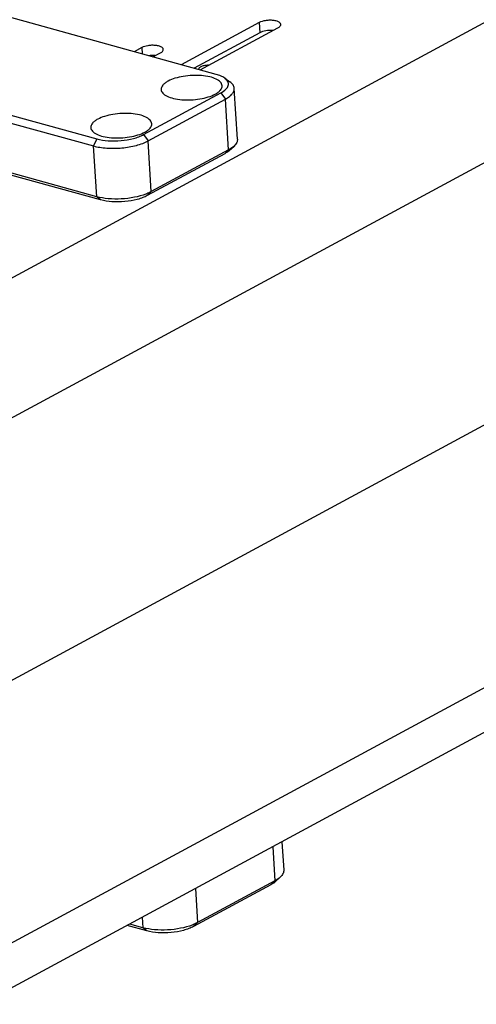
# Model space of a CAD drawing. Extents: x 19351 to 19967, y 832 to 1291.
# Drawn here: x 19669 to 19698, y 1062 to 1124 of the extents above; entities that cross this region are included whole.
import ezdxf

# ---------------------------------------------------------------- set-up
doc = ezdxf.new("R2010")
doc.units = 0
doc.header["$LTSCALE"] = 32.67
doc.layers.get('0').update_dxf_attribs({"linetype": 'CONTINUOUS'})
doc.layers.add('02___PRT_ALL_AXES', color=7, linetype='CONTINUOUS')

msp = doc.modelspace()

# ---------------------------------------------------------------- linework, layer by layer
at = {"color": 7, "linetype": 'Continuous'}
for p, q in [((19751.106, 1152.318), (19661.509, 1103.867)), ((19665.266, 1097.072), (19756.637, 1146.482)), ((19757.65, 1130.469), (19666.279, 1081.059)), ((19681.343, 1120.464), (19653.802, 1128.06)), ((19646.262, 1123.982), (19673.803, 1116.386)), ((19646.06, 1123.542), (19673.601, 1115.946)), ((19684.048, 1123.729), (19679.136, 1121.072)), ((19680.324, 1120.745), (19685.236, 1123.401)), ((19684.048, 1123.729), (19684.089, 1123.088)), ((19684.089, 1123.088), (19679.948, 1120.849)), ((19676.643, 1122.149), (19676.166, 1121.892)), ((19676.643, 1122.149), (19676.668, 1121.753)), ((19677.354, 1121.564), (19677.831, 1121.821)), ((19673.804, 1112.743), (19646.263, 1120.339)), ((19674.046, 1112.543), (19646.505, 1120.139)), ((19681.876, 1120.228), (19682.207, 1119.988)), ((19682.68, 1116.376), (19682.478, 1119.579)), ((19676.753, 1116.659), (19681.632, 1119.297)), ((19677.044, 1116.264), (19681.923, 1118.903)), ((19681.632, 1119.297), (19681.923, 1118.903)), ((19682.125, 1115.7), (19681.923, 1118.903)), ((19673.803, 1116.386), (19673.601, 1115.946)), ((19676.753, 1116.659), (19677.044, 1116.264)), ((19673.804, 1112.743), (19673.601, 1115.946)), ((19677.246, 1113.062), (19677.044, 1116.264)), ((19682.165, 1115.656), (19682.463, 1115.936)), ((19681.876, 1115.454), (19676.997, 1112.816)), ((19682.125, 1115.7), (19677.246, 1113.062)), ((19681.876, 1115.454), (19682.125, 1115.7)), ((19667.293, 1065.045), (19758.663, 1114.455)), ((19674.046, 1112.543), (19673.804, 1112.743)), ((19676.997, 1112.816), (19677.246, 1113.062)), ((19756.12, 1110.241), (19666.523, 1061.79)), ((19684.907, 1071.732), (19685.043, 1069.581)), ((19685.485, 1072.044), (19685.598, 1070.257)), ((19685.083, 1069.538), (19685.381, 1069.817)), ((19684.793, 1069.336), (19679.914, 1066.697)), ((19685.043, 1069.581), (19680.164, 1066.943)), ((19684.793, 1069.336), (19685.043, 1069.581)), ((19680.028, 1069.093), (19680.164, 1066.943)), ((19676.68, 1067.283), (19676.721, 1066.625)), ((19676.963, 1066.424), (19675.724, 1066.766)), ((19676.721, 1066.625), (19675.888, 1066.855)), ((19679.914, 1066.697), (19680.164, 1066.943)), ((19676.963, 1066.424), (19676.721, 1066.625))]:
    msp.add_line(p, q, dxfattribs=at)
for points, knots in [([(19685.411, 1123.613), (19685.406, 1123.687), (19685.276, 1123.787), (19685.089, 1123.843), (19684.885, 1123.875), (19684.662, 1123.878), (19684.376, 1123.849), (19684.166, 1123.792), (19684.048, 1123.729)], [0, 0, 0, 0, 0.15174, 0.270075, 0.411935, 0.567684, 0.725488, 1, 1, 1, 1]), ([(19684.906, 1123.231), (19684.757, 1123.241), (19684.477, 1123.225), (19684.203, 1123.15), (19684.089, 1123.088)], [0, 0, 0, 0, 0.534068, 1, 1, 1, 1]), ([(19685.236, 1123.401), (19685.263, 1123.415), (19685.341, 1123.462), (19685.415, 1123.55), (19685.411, 1123.613)], [0, 0, 0, 0, 0.324334, 1, 1, 1, 1]), ([(19678.005, 1122.034), (19678, 1122.108), (19677.87, 1122.208), (19677.684, 1122.264), (19677.48, 1122.295), (19677.257, 1122.299), (19676.97, 1122.269), (19676.761, 1122.213), (19676.643, 1122.149)], [0, 0, 0, 0, 0.15174, 0.270075, 0.411935, 0.567684, 0.725488, 1, 1, 1, 1]), ([(19677.831, 1121.821), (19677.857, 1121.836), (19677.935, 1121.883), (19678.009, 1121.971), (19678.005, 1122.034)], [0, 0, 0, 0, 0.324334, 1, 1, 1, 1]), ([(19677.5, 1121.651), (19677.468, 1121.653), (19677.337, 1121.659), (19677.205, 1121.65), (19677.107, 1121.636)], [0, 0, 0, 0, 0.245955, 1, 1, 1, 1]), ([(19681.712, 1119.746), (19681.709, 1119.785), (19681.687, 1119.868), (19681.609, 1119.979), (19681.49, 1120.08), (19681.268, 1120.208), (19680.905, 1120.324), (19680.4, 1120.399), (19679.841, 1120.408), (19679.277, 1120.35), (19678.759, 1120.232), (19678.443, 1120.108), (19678.306, 1120.034)], [0, 0, 0, 0, 0.031967, 0.067443, 0.108794, 0.157116, 0.274595, 0.415408, 0.569995, 0.726692, 0.873525, 1, 1, 1, 1]), ([(19681.876, 1120.228), (19681.804, 1120.28), (19681.631, 1120.373), (19681.445, 1120.436), (19681.343, 1120.464)], [0, 0, 0, 0, 0.456288, 1, 1, 1, 1]), ([(19681.632, 1119.297), (19681.746, 1119.359), (19681.899, 1119.46), (19682.045, 1119.634), (19682.103, 1119.76), (19682.115, 1119.89), (19682.078, 1120.016), (19681.995, 1120.131), (19681.919, 1120.197), (19681.876, 1120.228)], [0, 0, 0, 0, 0.316482, 0.443487, 0.553607, 0.654363, 0.756182, 0.869151, 1, 1, 1, 1]), ([(19678.306, 1120.034), (19678.238, 1119.998), (19678.119, 1119.923), (19677.974, 1119.792), (19677.885, 1119.651), (19677.867, 1119.549), (19677.869, 1119.503)], [0, 0, 0, 0, 0.317413, 0.58446, 0.806341, 1, 1, 1, 1]), ([(19677.869, 1119.503), (19677.872, 1119.463), (19677.894, 1119.381), (19677.972, 1119.269), (19678.091, 1119.169), (19678.313, 1119.041), (19678.677, 1118.924), (19679.182, 1118.85), (19679.741, 1118.841), (19680.304, 1118.898), (19680.822, 1119.017), (19681.138, 1119.14), (19681.276, 1119.215)], [0, 0, 0, 0, 0.031967, 0.067443, 0.108794, 0.157116, 0.274595, 0.415408, 0.569995, 0.726692, 0.873525, 1, 1, 1, 1]), ([(19681.276, 1119.215), (19681.343, 1119.251), (19681.462, 1119.326), (19681.607, 1119.457), (19681.697, 1119.597), (19681.715, 1119.699), (19681.712, 1119.746)], [0, 0, 0, 0, 0.317413, 0.58446, 0.806341, 1, 1, 1, 1]), ([(19681.923, 1118.903), (19682.008, 1118.949), (19682.161, 1119.044), (19682.344, 1119.211), (19682.459, 1119.39), (19682.481, 1119.52), (19682.478, 1119.579)], [0, 0, 0, 0, 0.317459, 0.584443, 0.806349, 1, 1, 1, 1]), ([(19682.478, 1119.579), (19682.475, 1119.616), (19682.459, 1119.691), (19682.404, 1119.799), (19682.318, 1119.9), (19682.247, 1119.959), (19682.207, 1119.988)], [0, 0, 0, 0, 0.219198, 0.452236, 0.710135, 1, 1, 1, 1]), ([(19673.87, 1117.635), (19673.803, 1117.599), (19673.683, 1117.524), (19673.539, 1117.393), (19673.449, 1117.253), (19673.431, 1117.151), (19673.434, 1117.104)], [0, 0, 0, 0, 0.317413, 0.58446, 0.806341, 1, 1, 1, 1]), ([(19677.276, 1117.347), (19677.274, 1117.387), (19677.252, 1117.469), (19677.173, 1117.581), (19677.055, 1117.681), (19676.833, 1117.809), (19676.469, 1117.926), (19675.964, 1118), (19675.405, 1118.009), (19674.842, 1117.952), (19674.323, 1117.833), (19674.007, 1117.71), (19673.87, 1117.635)], [0, 0, 0, 0, 0.031967, 0.067443, 0.108794, 0.157116, 0.274595, 0.415408, 0.569995, 0.726692, 0.873525, 1, 1, 1, 1]), ([(19673.434, 1117.104), (19673.436, 1117.065), (19673.459, 1116.982), (19673.537, 1116.871), (19673.655, 1116.77), (19673.878, 1116.642), (19674.241, 1116.526), (19674.746, 1116.451), (19675.305, 1116.442), (19675.869, 1116.5), (19676.387, 1116.618), (19676.703, 1116.742), (19676.84, 1116.816)], [0, 0, 0, 0, 0.031967, 0.067443, 0.108794, 0.157116, 0.274595, 0.415408, 0.569995, 0.726692, 0.873525, 1, 1, 1, 1]), ([(19676.84, 1116.816), (19676.907, 1116.852), (19677.027, 1116.927), (19677.171, 1117.058), (19677.261, 1117.199), (19677.279, 1117.301), (19677.276, 1117.347)], [0, 0, 0, 0, 0.317413, 0.58446, 0.806341, 1, 1, 1, 1]), ([(19673.803, 1116.386), (19674.037, 1116.321), (19674.551, 1116.248), (19675.333, 1116.261), (19675.984, 1116.369), (19676.452, 1116.517), (19676.66, 1116.608), (19676.753, 1116.659)], [0, 0, 0, 0, 0.242115, 0.511902, 0.775259, 0.894225, 1, 1, 1, 1]), ([(19682.68, 1116.376), (19682.683, 1116.339), (19682.676, 1116.262), (19682.635, 1116.148), (19682.563, 1116.037), (19682.499, 1115.969), (19682.463, 1115.936)], [0, 0, 0, 0, 0.219209, 0.452271, 0.710141, 1, 1, 1, 1]), ([(19673.601, 1115.946), (19673.732, 1115.91), (19674.011, 1115.852), (19674.609, 1115.786), (19675.387, 1115.8), (19676.145, 1115.926), (19676.693, 1116.098), (19676.935, 1116.205), (19677.044, 1116.264)], [0, 0, 0, 0, 0.11576, 0.242333, 0.512047, 0.775332, 0.894248, 1, 1, 1, 1]), ([(19682.463, 1115.936), (19682.441, 1115.914), (19682.336, 1115.824), (19682.219, 1115.751), (19682.125, 1115.7)], [0, 0, 0, 0, 0.227367, 1, 1, 1, 1]), ([(19682.165, 1115.656), (19682.146, 1115.638), (19682.056, 1115.561), (19681.956, 1115.498), (19681.876, 1115.454)], [0, 0, 0, 0, 0.227453, 1, 1, 1, 1]), ([(19676.907, 1112.908), (19676.672, 1112.818), (19676.158, 1112.681), (19675.358, 1112.585), (19674.559, 1112.595), (19674.041, 1112.678), (19673.804, 1112.743)], [0, 0, 0, 0, 0.240047, 0.503734, 0.765461, 1, 1, 1, 1]), ([(19676.997, 1112.816), (19676.903, 1112.765), (19676.696, 1112.673), (19676.227, 1112.526), (19675.576, 1112.417), (19674.794, 1112.404), (19674.281, 1112.478), (19674.046, 1112.543)], [0, 0, 0, 0, 0.105775, 0.224741, 0.488098, 0.757885, 1, 1, 1, 1]), ([(19677.246, 1113.062), (19677.22, 1113.048), (19677.11, 1112.991), (19676.996, 1112.942), (19676.907, 1112.908)], [0, 0, 0, 0, 0.236836, 1, 1, 1, 1]), ([(19685.381, 1069.817), (19685.358, 1069.796), (19685.254, 1069.706), (19685.136, 1069.632), (19685.043, 1069.581)], [0, 0, 0, 0, 0.227367, 1, 1, 1, 1]), ([(19685.598, 1070.257), (19685.6, 1070.22), (19685.594, 1070.143), (19685.552, 1070.03), (19685.48, 1069.918), (19685.417, 1069.85), (19685.381, 1069.817)], [0, 0, 0, 0, 0.219209, 0.452271, 0.710141, 1, 1, 1, 1]), ([(19685.083, 1069.538), (19685.063, 1069.519), (19684.974, 1069.442), (19684.873, 1069.379), (19684.793, 1069.336)], [0, 0, 0, 0, 0.227453, 1, 1, 1, 1]), ([(19679.825, 1066.789), (19679.589, 1066.699), (19679.076, 1066.562), (19678.276, 1066.467), (19677.476, 1066.477), (19676.959, 1066.559), (19676.721, 1066.625)], [0, 0, 0, 0, 0.240047, 0.503734, 0.765461, 1, 1, 1, 1]), ([(19679.914, 1066.697), (19679.821, 1066.647), (19679.613, 1066.555), (19679.144, 1066.407), (19678.494, 1066.299), (19677.712, 1066.286), (19677.198, 1066.36), (19676.963, 1066.424)], [0, 0, 0, 0, 0.105775, 0.224741, 0.488098, 0.757885, 1, 1, 1, 1]), ([(19680.164, 1066.943), (19680.138, 1066.929), (19680.028, 1066.872), (19679.913, 1066.823), (19679.825, 1066.789)], [0, 0, 0, 0, 0.236836, 1, 1, 1, 1])]:
    msp.add_open_spline(points, degree=3, knots=knots, dxfattribs=at)
at = {"layer": '02___PRT_ALL_AXES', "color": 7, "linetype": 'Continuous'}
msp.add_open_spline([(19680.859, 1121.037), (19680.779, 1121.037), (19680.627, 1121.024), (19680.45, 1120.978), (19680.335, 1120.922), (19680.263, 1120.871), (19680.226, 1120.812), (19680.228, 1120.776)], degree=3, knots=[0, 0, 0, 0, 0.329544, 0.627077, 0.750671, 0.853152, 1, 1, 1, 1], dxfattribs=at)

doc.saveas('drawing.dxf')
